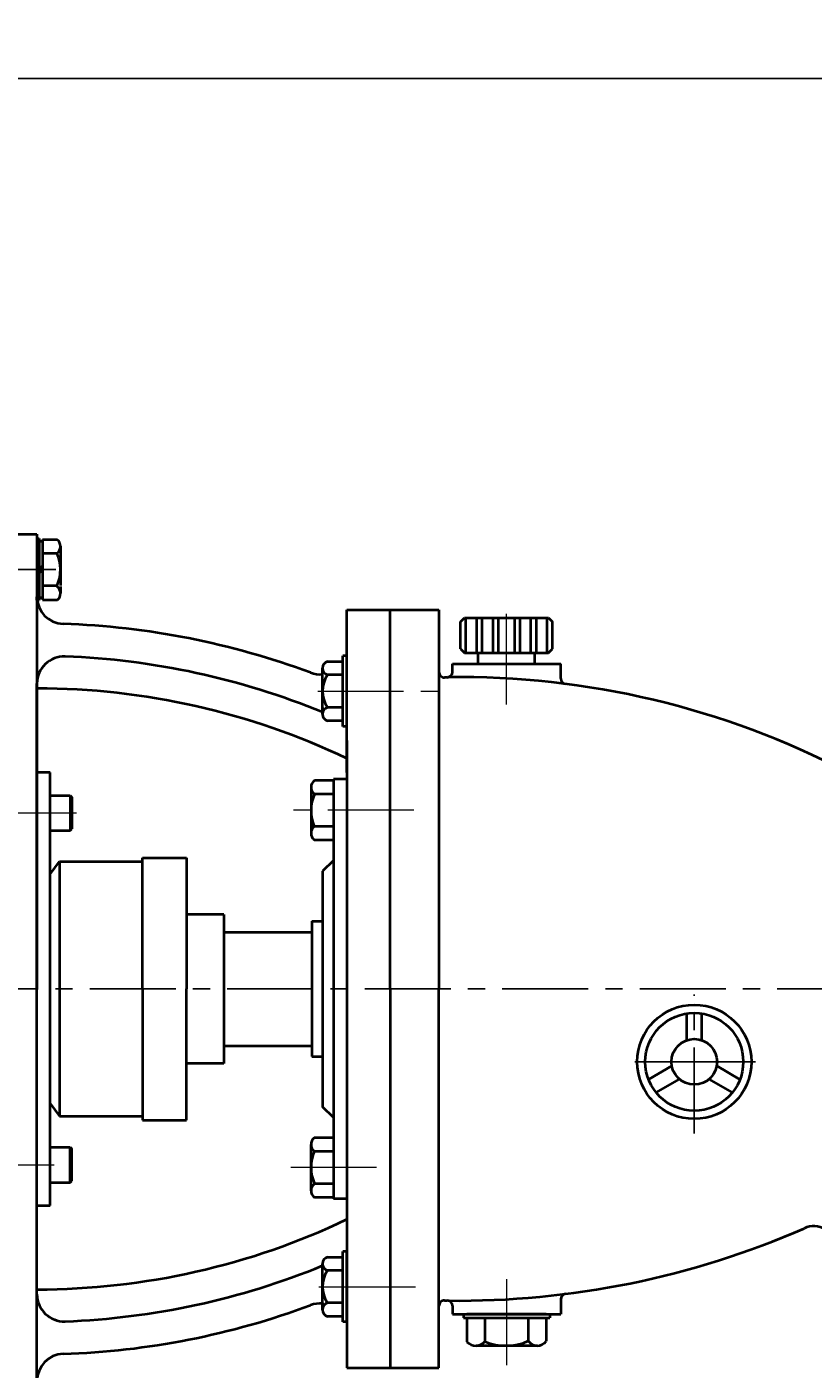
# Model space of a CAD drawing. Units: millimetres. Extents: x 32667 to 34987, y -10749 to -9162.
# Drawn here: x 32987 to 33277, y -9658 to -9162 of the extents above; entities that cross this region are included whole.
import ezdxf

# ---------------------------------------------------------------- set-up
doc = ezdxf.new("R2010")
doc.units = ezdxf.units.MM
doc.linetypes.add('CENTER', pattern=[50.8, 31.75, -6.35, 6.35, -6.35])
doc.layers.add('1', color=7, linetype='Continuous')
for name, color, linetype, lineweight in [('中心线', 5, 'CENTER', 13), ('粗实线', 7, 'Continuous', 40), ('细实线', 1, 'Continuous', 13)]:
    doc.layers.add(name, color=color, linetype=linetype, lineweight=lineweight)
doc.styles.get("Standard").update_dxf_attribs({"font": 'txt.shx', "height": 16, "bigfont": 'gbcbig.shx'})
doc.dimstyles.new('ISO-25', dxfattribs={"dimtxt": 2.5, "dimasz": 6, "dimexe": 1.25, "dimexo": 0.625, "dimtad": 1, "dimtxsty": 'Standard', "dimcen": 2.5, "dimadec": 0, "dimazin": 0, "dimtfac": 1, "dimtmove": 0, "dimatfit": 3, "dimfxl": 0, "dimarcsym": 0})

# ---------------------------------------------------------------- blocks, each defined once
blk = doc.blocks.new('*D21')
at = {"layer": 'Defpoints', "color": 0, "transparency": 16777216}
for p in [(32095.27, 1196.33), (33340.28, 941.3), (32095.27, 920.05)]:
    blk.add_point(p, dxfattribs=at)
at = {"layer": '细实线', "color": 0, "lineweight": -2, "transparency": 16777216}
for p, q in [((32095.27, 920.67), (32095.27, 1197.58)), ((33334.28, 1196.33), (32101.27, 1196.33)), ((33340.28, 941.92), (33340.28, 1197.58))]:
    blk.add_line(p, q, dxfattribs=at)
at = {"layer": '细实线', "color": 0, "transparency": 16777216}
for points in [[(32101.27, 1197.33), (32101.27, 1195.33), (32095.27, 1196.33)], [(33334.28, 1197.33), (33334.28, 1195.33), (33340.28, 1196.33)]]:
    blk.add_solid(points, dxfattribs=at)
at = {"layer": '细实线', "color": 0, "transparency": 16777216, "insert": (32717.78, 1204.95), "char_height": 16, "attachment_point": 5}
blk.add_mtext('1245', dxfattribs=at)

msp = doc.modelspace()

# ---------------------------------------------------------------- linework, layer by layer
at = {"layer": '1'}
for p, q in [((33092.076, -9517.477), (33092.076, -9492.477)), ((33092.076, -9497.477), (33092.076, -9500.977)), ((33092.076, -9500.977), (33092.076, -9517.477)), ((33092.076, -9533.977), (33092.076, -9517.477)), ((33092.076, -9517.477), (33092.076, -9542.477)), ((33092.076, -9537.477), (33092.076, -9533.977))]:
    msp.add_line(p, q, dxfattribs=at)
at = {"layer": '中心线', "lineweight": -3}
for p, q in [((32965.745, -9362.477), (33001.915, -9362.477)), ((32806.887, -9517.477), (34031.836, -9517.477)), ((33233.416, -9570.851), (33233.416, -9519.537)), ((33256.033, -9544.401), (33210.335, -9544.401)), ((33211.436, -9544.401), (33255.141, -9544.401))]:
    msp.add_line(p, q, dxfattribs=at)
at = {"layer": '中心线'}
for p, q in [((33164.074, -9410.67), (33164.074, -9375.932)), ((33164.074, -9412.461), (33164.074, -9389.956)), ((33094.277, -9407.477), (33144.134, -9407.477)), ((33094.683, -9407.477), (33121.074, -9407.477)), ((32976.264, -9452.477), (33005.13, -9452.477)), ((33129.764, -9451.477), (33079.023, -9451.477)), ((32965.227, -9582.477), (33003.57, -9582.477)), ((33116.049, -9583.477), (33079.023, -9583.477)), ((33094.683, -9627.477), (33121.074, -9627.477)), ((33098.704, -9627.477), (33133.763, -9627.477)), ((33164.074, -9624.717), (33164.074, -9662.279))]:
    msp.add_line(p, q, dxfattribs=at)
at = {"layer": '粗实线'}
for p, q in [((32974.574, -9349.477), (32990.574, -9349.477)), ((32990.574, -9349.451), (32990.574, -9517.477)), ((32990.574, -9351.091), (32991.356, -9351.091)), ((32991.356, -9351.091), (32991.356, -9373.871)), ((32992.662, -9351.481), (32997.958, -9351.481)), ((32992.662, -9351.481), (32992.662, -9373.778)), ((32991.356, -9352.032), (32992.662, -9352.032)), ((32992.662, -9356.481), (32997.918, -9356.481)), ((32999.244, -9353.918), (32999.244, -9368.481)), ((32991.356, -9362.481), (32992.662, -9361.124)), ((32991.356, -9363.838), (32992.662, -9362.481)), ((32992.662, -9368.481), (32998.041, -9368.481)), ((32999.244, -9368.778), (32999.239, -9371.255)), ((32990.574, -9373.871), (32990.574, -9372.644)), ((32990.574, -9373.871), (32991.356, -9373.871)), ((32991.356, -9372.929), (32992.662, -9372.929)), ((32992.662, -9373.778), (32998.14, -9373.778)), ((33105.074, -9377.477), (33139.074, -9377.477)), ((33105.074, -9437.477), (33105.074, -9377.477)), ((33121.074, -9517.477), (33121.074, -9377.477)), ((33139.074, -9377.477), (33139.074, -9517.477)), ((33147.074, -9381.832), (33148.574, -9380.332)), ((33148.574, -9380.332), (33179.574, -9380.332)), ((33149.074, -9393.332), (33149.074, -9380.332)), ((33153.074, -9393.332), (33153.074, -9380.332)), ((33155.074, -9393.332), (33155.074, -9380.332)), ((33159.074, -9393.332), (33159.074, -9380.332)), ((33161.074, -9393.332), (33161.074, -9380.332)), ((33167.074, -9393.332), (33167.074, -9380.332)), ((33169.074, -9393.332), (33169.074, -9380.332)), ((33173.074, -9393.332), (33173.074, -9380.332)), ((33175.074, -9393.332), (33175.074, -9380.332)), ((33179.074, -9393.332), (33179.074, -9380.332)), ((33179.574, -9380.332), (33181.074, -9381.832)), ((33147.074, -9391.832), (33147.074, -9381.832)), ((33181.074, -9391.832), (33181.074, -9381.832)), ((33097.874, -9396.507), (33103.574, -9396.507)), ((33103.574, -9420.477), (33103.574, -9394.477)), ((33105.074, -9394.477), (33103.574, -9394.477)), ((33105.074, -9420.477), (33105.074, -9394.477)), ((33147.074, -9391.832), (33148.574, -9393.332)), ((33148.574, -9393.332), (33179.574, -9393.332)), ((33153.615, -9397.332), (33153.615, -9393.332)), ((33174.533, -9397.332), (33174.533, -9393.332)), ((33179.574, -9393.332), (33181.074, -9391.832)), ((33096.074, -9415.962), (33096.074, -9398.992)), ((33103.574, -9401.477), (33097.874, -9401.477)), ((33144.074, -9400.376), (33144.074, -9397.332)), ((33144.074, -9397.332), (33156.074, -9397.332)), ((33144.074, -9397.332), (33184.074, -9397.332)), ((33184.074, -9402.837), (33184.074, -9397.332)), ((32990.574, -9517.477), (32990.574, -9404.664)), ((33096.074, -9413.477), (33096.074, -9415.962)), ((33103.574, -9413.477), (33097.874, -9413.477)), ((33103.574, -9418.447), (33097.874, -9418.447)), ((33105.074, -9420.477), (33103.574, -9420.477)), ((33105.074, -9425.69), (33105.074, -9517.477)), ((32995.475, -9437.477), (32990.574, -9437.477)), ((32995.475, -9517.477), (32995.475, -9437.477)), ((33100.074, -9440.477), (33093.103, -9440.477)), ((33100.074, -9439.977), (33100.074, -9517.477)), ((33105.074, -9439.977), (33100.074, -9439.977)), ((32995.475, -9445.977), (33002.873, -9445.977)), ((33002.873, -9445.977), (33002.873, -9458.977)), ((33002.873, -9445.977), (33003.473, -9446.577)), ((33091.817, -9442.914), (33091.817, -9457.477)), ((33091.817, -9444.323), (33091.817, -9445.477)), ((33100.074, -9445.477), (33093.143, -9445.477)), ((33003.473, -9446.577), (33003.473, -9458.377)), ((32995.475, -9458.977), (33002.873, -9458.977)), ((33002.873, -9458.977), (33003.473, -9458.377)), ((33091.817, -9457.477), (33091.822, -9459.955)), ((33100.074, -9457.477), (33093.02, -9457.477)), ((33100.074, -9462.477), (33092.921, -9462.477)), ((32995.475, -9475.142), (32998.851, -9470.449)), ((32998.851, -9470.449), (33029.56, -9470.449)), ((32998.851, -9470.449), (32998.851, -9564.506)), ((33029.56, -9517.477), (33029.56, -9469.044)), ((33029.56, -9469.044), (33045.753, -9469.044)), ((33045.753, -9469.044), (33045.753, -9517.477)), ((33100.074, -9469.977), (33096.074, -9473.977)), ((33096.074, -9473.977), (33096.074, -9517.477)), ((33059.576, -9489.977), (33045.753, -9489.977)), ((33059.576, -9489.977), (33059.576, -9544.977)), ((33092.074, -9492.477), (33092.074, -9542.477)), ((33092.074, -9492.477), (33096.074, -9492.477)), ((33059.576, -9496.477), (33092.076, -9496.477)), ((32990.574, -9685.477), (32990.574, -9517.477)), ((32995.475, -9597.477), (32995.475, -9517.477)), ((33029.56, -9517.477), (33029.56, -9565.911)), ((33045.753, -9565.911), (33045.753, -9517.477)), ((33096.074, -9517.477), (33096.074, -9560.977)), ((33100.074, -9517.477), (33100.074, -9594.977)), ((33105.074, -9517.477), (33105.074, -9657.477)), ((33121.074, -9517.477), (33121.074, -9657.477)), ((33139.074, -9657.477), (33139.074, -9517.477)), ((33230.606, -9536.446), (33230.606, -9526.529)), ((33236.226, -9536.446), (33236.226, -9526.529)), ((33059.576, -9538.477), (33092.076, -9538.477)), ((33059.576, -9544.977), (33045.753, -9544.978)), ((33092.074, -9542.477), (33096.074, -9542.477)), ((33216.533, -9550.901), (33225.122, -9545.942)), ((33250.299, -9550.901), (33241.711, -9545.942)), ((33219.345, -9555.772), (33227.934, -9550.813)), ((33247.487, -9555.772), (33238.899, -9550.813)), ((32995.475, -9559.812), (32998.851, -9564.506)), ((32998.851, -9564.506), (33029.56, -9564.506)), ((33100.074, -9564.977), (33096.074, -9560.977)), ((33029.56, -9565.911), (33045.753, -9565.911)), ((33091.817, -9577.477), (33091.822, -9575)), ((33100.074, -9572.477), (33092.921, -9572.477)), ((32995.475, -9575.977), (33002.873, -9575.977)), ((33002.873, -9588.977), (33002.873, -9575.977)), ((33002.873, -9575.977), (33003.473, -9576.577)), ((33003.473, -9588.377), (33003.473, -9576.577)), ((33091.817, -9592.04), (33091.817, -9577.477)), ((33100.074, -9577.477), (33093.02, -9577.477)), ((32995.475, -9588.977), (33002.873, -9588.977)), ((33002.873, -9588.977), (33003.473, -9588.377)), ((33091.817, -9590.631), (33091.817, -9589.477)), ((33100.074, -9589.477), (33093.143, -9589.477)), ((33100.074, -9594.477), (33093.103, -9594.477)), ((32990.574, -9597.477), (32995.475, -9597.477)), ((33105.074, -9594.977), (33100.074, -9594.977)), ((33105.074, -9594.977), (33105.074, -9609.264)), ((33103.574, -9640.477), (33103.574, -9614.477)), ((33105.074, -9614.477), (33103.574, -9614.477)), ((33105.074, -9640.477), (33105.074, -9614.477)), ((33096.074, -9635.962), (33096.074, -9618.992)), ((33097.874, -9616.507), (33103.574, -9616.507)), ((33103.574, -9621.477), (33097.874, -9621.477)), ((33096.074, -9633.477), (33096.074, -9635.962)), ((33103.574, -9633.477), (33097.874, -9633.477)), ((33184.074, -9632.117), (33184.074, -9637.623)), ((33103.574, -9638.447), (33097.874, -9638.447)), ((33144.074, -9634.578), (33144.074, -9637.623)), ((33144.074, -9637.623), (33184.074, -9637.623)), ((33148.09, -9637.623), (33148.09, -9638.95)), ((33148.09, -9638.95), (33180.058, -9638.95)), ((33178.737, -9637.623), (33149.411, -9637.623)), ((33149.411, -9638.95), (33149.411, -9647.818)), ((33156.076, -9638.95), (33156.076, -9647.687)), ((33172.072, -9638.95), (33172.072, -9647.523)), ((33178.737, -9638.95), (33178.737, -9647.576)), ((33180.058, -9637.623), (33180.058, -9638.95)), ((33105.074, -9640.477), (33103.574, -9640.477)), ((33156.076, -9649.291), (33152.774, -9649.284)), ((33175.489, -9649.291), (33156.076, -9649.291)), ((33105.074, -9657.477), (33139.074, -9657.477))]:
    msp.add_line(p, q, dxfattribs=at)
for radius in [21.091, 18.091, 8.436]:
    msp.add_circle((33233.416, -9544.401), radius, dxfattribs=at)
for centre, radius, start, end in [((32996.2, -9353.967), 3.045, 304.35332, 54.74206), ((32984.361, -9362.62), 14.883, 336.81026, 24.36429), ((32995.945, -9371.32), 3.295, 311.77308, 50.48762), ((33000.574, -9372.644), 10, 180, 268.08979), ((32990.574, -9672.477), 290, 69.61459, 88.08979), ((33000.574, -9404.664), 10, 87.8616, 180), ((32990.574, -9672.477), 278, 67.69751, 87.8616), ((33098.69, -9398.992), 2.615, 108.16491, 251.83509), ((33095.074, -9391.266), 10, 249.61459, 275.73917), ((33106.974, -9407.477), 10.9, 146.60151, 213.39849), ((33141.074, -9400.404), 2, 180, 271.71051), ((33142.074, -9400.376), 2, 271.49743, 0), ((33149.104, -9669.284), 267, 91.49743, 91.71051), ((33146.646, -9712.478), 310.158, 62.50553, 90.78374), ((33186.074, -9402.837), 2, 180, 262.10045), ((32990.574, -9672.477), 266, 64.50381, 90), ((33098.69, -9415.962), 2.615, 108.16491, 251.83509), ((33094.861, -9442.963), 3.045, 125.25794, 235.64668), ((33106.7, -9451.617), 14.883, 155.63571, 203.18974), ((33095.116, -9460.02), 3.295, 129.51238, 228.22692), ((33095.116, -9574.935), 3.295, 131.77308, 230.48762), ((33106.7, -9583.338), 14.883, 156.81026, 204.36429), ((33094.861, -9591.991), 3.045, 124.35332, 234.74206), ((32990.574, -9362.477), 266, 270, 295.49619), ((33145.977, -9312.346), 320.294, 269.37583, 293.56835), ((33277.534, -9613.121), 8, 0, 115.86526), ((32990.574, -9362.477), 278, 272.1384, 292.30249), ((33098.69, -9618.992), 2.615, 108.16491, 251.83509), ((33106.974, -9627.477), 10.9, 146.60151, 213.39849), ((33000.574, -9630.291), 10, 180, 272.1384), ((32990.574, -9362.477), 290, 271.91021, 290.38541), ((33095.074, -9643.688), 10, 84.26083, 110.38541), ((33098.69, -9635.962), 2.615, 108.16491, 251.83509), ((33141.074, -9634.55), 2, 88.28949, 180), ((33149.104, -9365.67), 267, 268.28949, 268.50257), ((33142.074, -9634.578), 2, 0, 88.50257), ((33186.074, -9632.117), 2, 97.89955, 180), ((33152.687, -9644.892), 4.393, 221.77308, 320.48762), ((33163.888, -9629.451), 19.838, 246.81026, 294.36429), ((33175.423, -9645.233), 4.059, 214.35332, 324.74206), ((33000.574, -9662.31), 10, 91.91021, 180)]:
    msp.add_arc(centre, radius, start, end, dxfattribs=at)

# ---------------------------------------------------------------- dimensions: what is measured, and where the dimension line sits
at = {"layer": '细实线'}
dim = msp.add_linear_dim(base=(32810.5293, -9181.1975), p1=(34055.5342, -9436.2272), p2=(32810.5293, -9457.4772), dimstyle='ISO-25', dxfattribs=at)
dim.commit()
dim.dimension.update_dxf_attribs({"geometry": '*D21', "text_midpoint": (33433.0317, -9172.5725), "insert": (715.2556, -10377.5246)})

doc.saveas('drawing.dxf')
